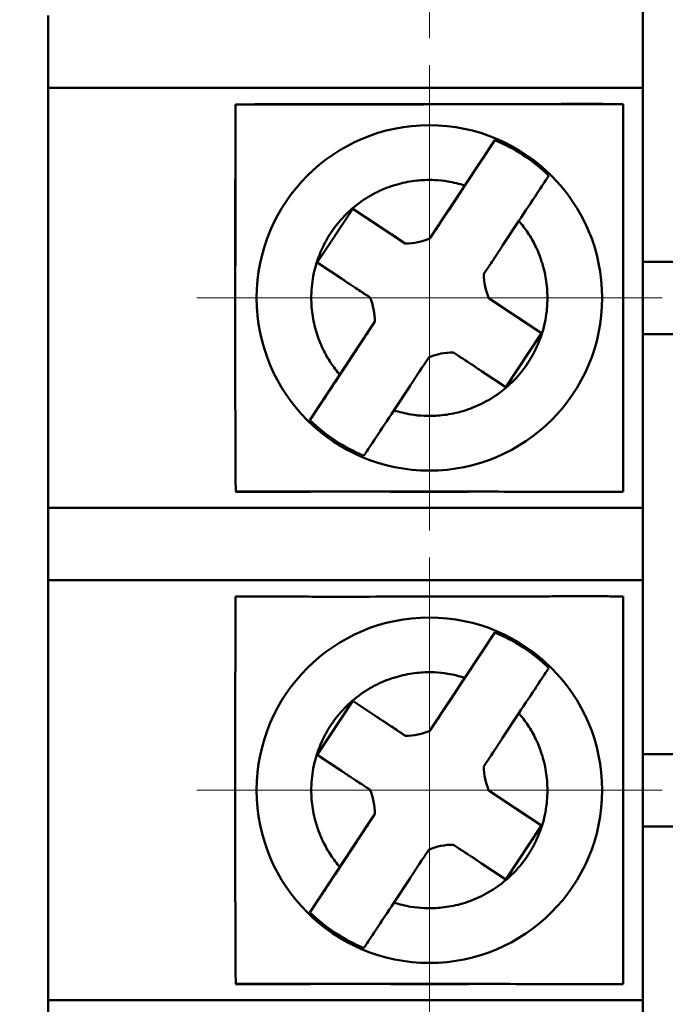
# Model space of a CAD drawing. Units: millimetres. Extents: x 2171 to 2591, y 1134 to 1431.
# Drawn here: x 2522 to 2532, y 1334 to 1349 of the extents above; entities that cross this region are included whole.
import ezdxf

# ---------------------------------------------------------------- set-up
doc = ezdxf.new("R2010")
doc.units = ezdxf.units.MM
doc.linetypes.add('CENTER', pattern=[10.16, 6.35, -1.27, 1.27, -1.27])
for name, color, linetype, lineweight in [('main', 5, 'Continuous', 50), ('size', 7, 'Continuous', 20), ('ОСЕВЫЕ', 1, 'CENTER', 15)]:
    doc.layers.add(name, color=color, linetype=linetype, lineweight=lineweight)
doc.styles.add('GOST', font='GOST.shx', dxfattribs={"width": 0.8, "oblique": 15})
doc.dimstyles.new('GOST', dxfattribs={"dimscale": 0, "dimtxt": 3.5, "dimasz": 4, "dimexe": 1.25, "dimexo": 0, "dimtad": 1, "dimdec": 1, "dimrnd": 0.5, "dimtxsty": 'GOST', "dimcen": 5, "dimclrd": 256, "dimclre": 256, "dimclrt": 256, "dimadec": 1, "dimazin": 2, "dimtfac": 1, "dimtdec": 4, "dimtmove": 0, "dimatfit": 3, "dimfxl": 0, "dimtolj": 1, "dimtzin": 0, "dimlwd": -1, "dimlwe": -1, "dimarcsym": 0})

# ---------------------------------------------------------------- blocks, each defined once
blk = doc.blocks.new('*D194')
at = {"layer": 'Defpoints', "color": 0}
for p in [(2488.137, 1359.754), (2528.67, 1359.754), (2528.67, 1276.134)]:
    blk.add_point(p, dxfattribs=at)
at = {"layer": 'size'}
for p, q in [((2528.67, 1359.754), (2486.887, 1359.754)), ((2488.137, 1280.134), (2488.137, 1355.754)), ((2528.67, 1276.134), (2486.887, 1276.134))]:
    blk.add_line(p, q, dxfattribs=at)
for points in [[(2488.804, 1355.754), (2487.471, 1355.754), (2488.137, 1359.754)], [(2487.471, 1280.134), (2488.804, 1280.134), (2488.137, 1276.134)]]:
    blk.add_solid(points, dxfattribs=at)
at = {"layer": 'size', "linetype": 'ByBlock', "insert": (2485.5, 1317.944), "char_height": 3.5, "attachment_point": 5, "rotation": 90, "style": 'GOST'}
blk.add_mtext('\\A1;11х7,6=84', dxfattribs=at)

msp = doc.modelspace()

# ---------------------------------------------------------------- linework, layer by layer
at = {"layer": 'main'}
for p, q in [((2531.97, 1351.774), (2531.97, 1345.274)), ((2522.77, 1349.084), (2522.77, 1347.964)), ((2531.97, 1347.964), (2522.77, 1347.964)), ((2522.77, 1347.964), (2523.77, 1347.964)), ((2522.77, 1347.964), (2522.77, 1341.464)), ((2523.77, 1347.964), (2531.97, 1347.964)), ((2531.37, 1347.714), (2525.97, 1347.714)), ((2525.67, 1345.21), (2525.67, 1347.564)), ((2531.67, 1347.564), (2531.67, 1345.21)), ((2529.683, 1347.156), (2528.996, 1346.116)), ((2528.969, 1346.074), (2529.22, 1346.456)), ((2527.485, 1346.095), (2526.934, 1345.26)), ((2528.298, 1345.558), (2527.485, 1346.095)), ((2527.485, 1346.095), (2527.86, 1345.847)), ((2528.996, 1346.116), (2528.684, 1345.643)), ((2530.055, 1345.905), (2529.803, 1345.523)), ((2528.3, 1345.557), (2528.298, 1345.558)), ((2528.684, 1345.643), (2528.679, 1345.635)), ((2527.309, 1345.013), (2526.934, 1345.26)), ((2531.97, 1345.274), (2531.97, 1344.154)), ((2529.593, 1344.704), (2529.591, 1344.705)), ((2530.406, 1344.167), (2529.593, 1344.704)), ((2527.821, 1344.336), (2527.509, 1343.862)), ((2527.826, 1344.344), (2527.821, 1344.336)), ((2530.03, 1344.415), (2530.406, 1344.167)), ((2531.67, 1344.217), (2531.67, 1341.864)), ((2529.855, 1343.333), (2530.406, 1344.167)), ((2538.97, 1344.154), (2531.97, 1344.154)), ((2531.97, 1344.154), (2531.97, 1344.154)), ((2531.97, 1344.154), (2532.97, 1344.154)), ((2531.97, 1344.154), (2531.97, 1337.654)), ((2527.285, 1343.523), (2527.536, 1343.904)), ((2527.509, 1343.862), (2526.822, 1342.822)), ((2529.855, 1343.333), (2529.479, 1343.58)), ((2528.371, 1343.353), (2528.119, 1342.972)), ((2526.83, 1341.714), (2525.67, 1341.714)), ((2528.068, 1341.714), (2528.063, 1341.714)), ((2529.276, 1341.714), (2529.272, 1341.714)), ((2531.67, 1341.714), (2530.509, 1341.714)), ((2522.77, 1341.464), (2522.77, 1340.344)), ((2531.97, 1341.464), (2523.77, 1341.464)), ((2531.97, 1340.344), (2522.77, 1340.344)), ((2522.77, 1340.344), (2522.77, 1333.844)), ((2523.77, 1340.344), (2531.97, 1340.344)), ((2531.67, 1339.944), (2531.67, 1337.59)), ((2529.683, 1339.536), (2528.996, 1338.496)), ((2528.969, 1338.454), (2529.22, 1338.836)), ((2527.485, 1338.475), (2526.934, 1337.64)), ((2528.298, 1337.938), (2527.485, 1338.475)), ((2527.485, 1338.475), (2527.86, 1338.227)), ((2528.996, 1338.496), (2528.684, 1338.023)), ((2530.055, 1338.285), (2529.803, 1337.903)), ((2528.3, 1337.937), (2528.298, 1337.938)), ((2528.684, 1338.023), (2528.679, 1338.015)), ((2527.309, 1337.393), (2526.934, 1337.64)), ((2531.97, 1337.654), (2531.97, 1336.534)), ((2525.67, 1337.59), (2525.67, 1337.59)), ((2529.593, 1337.084), (2529.591, 1337.085)), ((2530.406, 1336.547), (2529.593, 1337.084)), ((2527.821, 1336.716), (2527.509, 1336.242)), ((2527.826, 1336.724), (2527.821, 1336.716)), ((2530.03, 1336.795), (2530.406, 1336.547)), ((2531.67, 1336.597), (2531.67, 1334.244)), ((2529.855, 1335.713), (2530.406, 1336.547)), ((2538.97, 1336.534), (2531.97, 1336.534)), ((2531.97, 1336.534), (2531.97, 1336.534)), ((2531.97, 1336.534), (2532.97, 1336.534)), ((2531.97, 1336.534), (2531.97, 1330.034)), ((2527.285, 1335.903), (2527.536, 1336.284)), ((2527.509, 1336.242), (2526.822, 1335.202)), ((2529.855, 1335.713), (2529.479, 1335.96)), ((2528.371, 1335.733), (2528.119, 1335.352)), ((2526.83, 1334.094), (2525.67, 1334.094)), ((2528.068, 1334.094), (2528.063, 1334.094)), ((2529.276, 1334.094), (2529.272, 1334.094)), ((2531.67, 1334.094), (2530.509, 1334.094)), ((2522.77, 1333.844), (2522.77, 1332.724)), ((2531.97, 1333.844), (2523.77, 1333.844))]:
    msp.add_line(p, q, dxfattribs=at)
at = {"layer": 'main', "flags": 128}
for points in [[(2532.97, 1345.274), (2532.775, 1345.274), (2532.587, 1345.274), (2532.414, 1345.274), (2532.263, 1345.274), (2532.138, 1345.274), (2532.046, 1345.274), (2531.989, 1345.274), (2531.97, 1345.274)], [(2523.77, 1341.464), (2523.575, 1341.464), (2523.387, 1341.464), (2523.214, 1341.464), (2523.063, 1341.464), (2522.938, 1341.464), (2522.846, 1341.464), (2522.789, 1341.464), (2522.77, 1341.464)], [(2522.77, 1340.344), (2522.789, 1340.344), (2522.846, 1340.344), (2522.938, 1340.344), (2523.063, 1340.344), (2523.214, 1340.344), (2523.387, 1340.344), (2523.575, 1340.344), (2523.77, 1340.344)], [(2532.97, 1337.654), (2532.775, 1337.654), (2532.587, 1337.654), (2532.414, 1337.654), (2532.263, 1337.654), (2532.138, 1337.654), (2532.046, 1337.654), (2531.989, 1337.654), (2531.97, 1337.654)], [(2523.77, 1333.844), (2523.575, 1333.844), (2523.387, 1333.844), (2523.214, 1333.844), (2523.063, 1333.844), (2522.938, 1333.844), (2522.846, 1333.844), (2522.789, 1333.844), (2522.77, 1333.844)]]:
    msp.add_lwpolyline(points, dxfattribs=at)
at = {"layer": 'main'}
for centre in [(2528.67, 1344.714), (2528.67, 1337.094)]:
    msp.add_circle(centre, 2.673, dxfattribs=at)
for centre, radius, start, end in [((2528.67, 1344.714), 2.644, 45.6741, 67.4767), ((2528.301, 1346.515), 0.958, 269.9207, 293.23), ((2530.471, 1345.083), 0.958, 179.9207, 203.23), ((2526.869, 1344.345), 0.958, 359.9207, 23.23), ((2529.039, 1342.913), 0.958, 89.9207, 113.23), ((2528.67, 1344.714), 2.644, 225.6741, 247.4767), ((2528.67, 1337.094), 2.644, 45.6741, 67.4767), ((2528.301, 1338.895), 0.958, 269.9207, 293.23), ((2530.471, 1337.463), 0.958, 179.9207, 203.23), ((2526.869, 1336.725), 0.958, 359.9207, 23.23), ((2529.039, 1335.293), 0.958, 89.9207, 113.23), ((2528.67, 1337.094), 2.644, 225.6741, 247.4767)]:
    msp.add_arc(centre, radius, start, end, dxfattribs=at)
for points, knots in [([(2525.673, 1347.71), (2525.673, 1347.612), (2525.672, 1347.417), (2525.671, 1347.122), (2525.669, 1346.827), (2525.668, 1346.532), (2525.667, 1346.084), (2525.666, 1345.48), (2525.664, 1344.717), (2525.666, 1343.953), (2525.667, 1343.281), (2525.669, 1342.701), (2525.671, 1342.207), (2525.673, 1341.882), (2525.674, 1341.718)], [0, 0, 0, 0, 0.050885, 0.101146, 0.15092, 0.200363, 0.24965, 0.374879, 0.499334, 0.624444, 0.749999, 0.831905, 0.914999, 1, 1, 1, 1]), ([(2531.67, 1347.714), (2531.592, 1347.714), (2531.435, 1347.715), (2531.19, 1347.716), (2530.903, 1347.716), (2530.569, 1347.715), (2530.082, 1347.713), (2529.448, 1347.711), (2528.699, 1347.71), (2527.923, 1347.71), (2527.258, 1347.709), (2526.672, 1347.71), (2526.177, 1347.71), (2525.844, 1347.71), (2525.673, 1347.71)], [0, 0, 0, 0, 0.040371, 0.081908, 0.125564, 0.186137, 0.250134, 0.368351, 0.499703, 0.618676, 0.749908, 0.828585, 0.912006, 1, 1, 1, 1]), ([(2531.67, 1341.714), (2531.67, 1341.816), (2531.67, 1342.013), (2531.67, 1342.297), (2531.67, 1342.557), (2531.67, 1342.792), (2531.67, 1343), (2531.67, 1343.275), (2531.669, 1343.588), (2531.67, 1343.968), (2531.67, 1344.266), (2531.67, 1344.521), (2531.67, 1344.712), (2531.67, 1344.903), (2531.67, 1345.158), (2531.67, 1345.456), (2531.669, 1345.836), (2531.671, 1346.219), (2531.67, 1346.662), (2531.67, 1347.158), (2531.67, 1347.517), (2531.67, 1347.714)], [0, 0, 0, 0, 0.0529749, 0.101397, 0.1452555, 0.184547, 0.2192736, 0.2494423, 0.3218354, 0.3744829, 0.4370828, 0.4684039, 0.4997284, 0.5310438, 0.5623482, 0.6249397, 0.6776516, 0.7500675, 0.8151234, 0.8984444, 1, 1, 1, 1]), ([(2529.22, 1346.456), (2529.319, 1346.605), (2529.416, 1346.752), (2529.574, 1346.991), (2529.632, 1347.08), (2529.658, 1347.119)], [0, 0, 0, 0, 0.5, 0.5, 1, 1, 1, 1]), ([(2529.658, 1347.119), (2529.663, 1347.126), (2529.672, 1347.14), (2529.679, 1347.151), (2529.683, 1347.156)], [0, 0, 0, 0, 0.496738, 1, 1, 1, 1]), ([(2527.285, 1343.523), (2527.261, 1343.552), (2527.212, 1343.611), (2527.119, 1343.742), (2527.014, 1343.929), (2526.914, 1344.182), (2526.853, 1344.461), (2526.834, 1344.769), (2526.874, 1345.112), (2526.983, 1345.44), (2527.201, 1345.838), (2527.51, 1346.156), (2527.891, 1346.376), (2528.183, 1346.483), (2528.42, 1346.527), (2528.608, 1346.541), (2528.768, 1346.541), (2528.978, 1346.52), (2529.132, 1346.479), (2529.22, 1346.456)], [0, 0, 0, 0, 0.023971, 0.048689, 0.101752, 0.160328, 0.221117, 0.282422, 0.356069, 0.439205, 0.500304, 0.643936, 0.713075, 0.778886, 0.840725, 0.866285, 0.898271, 0.942223, 1, 1, 1, 1]), ([(2530.493, 1346.568), (2530.467, 1346.529), (2530.409, 1346.441), (2530.25, 1346.201), (2530.154, 1346.054), (2530.055, 1345.905)], [0, 0, 0, 0, 0.5, 0.5, 1, 1, 1, 1]), ([(2530.517, 1346.605), (2530.514, 1346.6), (2530.507, 1346.59), (2530.497, 1346.575), (2530.493, 1346.568)], [0, 0, 0, 0, 0.503262, 1, 1, 1, 1]), ([(2528.679, 1345.635), (2528.707, 1345.677), (2528.737, 1345.723), (2528.794, 1345.809), (2528.814, 1345.84), (2528.854, 1345.901), (2528.869, 1345.923), (2528.897, 1345.965), (2528.907, 1345.981), (2528.933, 1346.02), (2528.95, 1346.045), (2528.969, 1346.074)], [0, 0, 0, 0, 0.5, 0.5, 0.75, 0.75, 0.875, 0.875, 0.9375, 0.9375, 1, 1, 1, 1]), ([(2527.86, 1345.847), (2527.889, 1345.828), (2527.915, 1345.811), (2527.954, 1345.785), (2527.97, 1345.775), (2528.013, 1345.747), (2528.034, 1345.732), (2528.094, 1345.693), (2528.126, 1345.672), (2528.211, 1345.615), (2528.257, 1345.585), (2528.3, 1345.557)], [0, 0, 0, 0, 0.0625, 0.0625, 0.125, 0.125, 0.25, 0.25, 0.5, 0.5, 1, 1, 1, 1]), ([(2530.055, 1345.905), (2530.079, 1345.876), (2530.127, 1345.816), (2530.221, 1345.686), (2530.326, 1345.499), (2530.426, 1345.245), (2530.486, 1344.967), (2530.505, 1344.658), (2530.466, 1344.315), (2530.356, 1343.988), (2530.139, 1343.589), (2529.83, 1343.272), (2529.449, 1343.052), (2529.157, 1342.945), (2528.919, 1342.9), (2528.732, 1342.887), (2528.572, 1342.887), (2528.362, 1342.907), (2528.207, 1342.949), (2528.119, 1342.972)], [0, 0, 0, 0, 0.023971, 0.048689, 0.101752, 0.160328, 0.221117, 0.282422, 0.356069, 0.439205, 0.500304, 0.643936, 0.713075, 0.778886, 0.840725, 0.866285, 0.898271, 0.942223, 1, 1, 1, 1]), ([(2529.803, 1345.523), (2529.784, 1345.494), (2529.767, 1345.469), (2529.741, 1345.43), (2529.731, 1345.414), (2529.703, 1345.371), (2529.688, 1345.349), (2529.649, 1345.289), (2529.628, 1345.258), (2529.572, 1345.172), (2529.541, 1345.127), (2529.513, 1345.084)], [0, 0, 0, 0, 0.0625, 0.0625, 0.125, 0.125, 0.25, 0.25, 0.5, 0.5, 1, 1, 1, 1]), ([(2527.749, 1344.723), (2527.706, 1344.751), (2527.66, 1344.781), (2527.574, 1344.838), (2527.543, 1344.858), (2527.483, 1344.898), (2527.461, 1344.913), (2527.418, 1344.941), (2527.403, 1344.951), (2527.363, 1344.977), (2527.338, 1344.994), (2527.309, 1345.013)], [0, 0, 0, 0, 0.5, 0.5, 0.75, 0.75, 0.875, 0.875, 0.9375, 0.9375, 1, 1, 1, 1]), ([(2529.591, 1344.705), (2529.634, 1344.677), (2529.679, 1344.647), (2529.765, 1344.59), (2529.797, 1344.569), (2529.857, 1344.53), (2529.879, 1344.515), (2529.921, 1344.487), (2529.937, 1344.477), (2529.976, 1344.451), (2530.001, 1344.434), (2530.03, 1344.415)], [0, 0, 0, 0, 0.5, 0.5, 0.75, 0.75, 0.875, 0.875, 0.9375, 0.9375, 1, 1, 1, 1]), ([(2527.536, 1343.904), (2527.556, 1343.933), (2527.572, 1343.959), (2527.598, 1343.998), (2527.609, 1344.014), (2527.637, 1344.057), (2527.651, 1344.078), (2527.691, 1344.138), (2527.712, 1344.17), (2527.768, 1344.255), (2527.798, 1344.301), (2527.826, 1344.344)], [0, 0, 0, 0, 0.0625, 0.0625, 0.125, 0.125, 0.25, 0.25, 0.5, 0.5, 1, 1, 1, 1]), ([(2529.479, 1343.58), (2529.45, 1343.6), (2529.425, 1343.616), (2529.386, 1343.642), (2529.37, 1343.653), (2529.327, 1343.681), (2529.305, 1343.695), (2529.245, 1343.735), (2529.214, 1343.756), (2529.128, 1343.812), (2529.083, 1343.842), (2529.04, 1343.87)], [0, 0, 0, 0, 0.0625, 0.0625, 0.125, 0.125, 0.25, 0.25, 0.5, 0.5, 1, 1, 1, 1]), ([(2528.661, 1343.793), (2528.633, 1343.75), (2528.603, 1343.704), (2528.546, 1343.618), (2528.525, 1343.587), (2528.486, 1343.527), (2528.471, 1343.505), (2528.443, 1343.462), (2528.433, 1343.447), (2528.407, 1343.407), (2528.39, 1343.382), (2528.371, 1343.353)], [0, 0, 0, 0, 0.5, 0.5, 0.75, 0.75, 0.875, 0.875, 0.9375, 0.9375, 1, 1, 1, 1]), ([(2526.847, 1342.86), (2526.873, 1342.899), (2526.931, 1342.986), (2527.089, 1343.227), (2527.186, 1343.373), (2527.285, 1343.523)], [0, 0, 0, 0, 0.5, 0.5, 1, 1, 1, 1]), ([(2528.119, 1342.972), (2528.021, 1342.822), (2527.924, 1342.676), (2527.766, 1342.437), (2527.708, 1342.348), (2527.682, 1342.309)], [0, 0, 0, 0, 0.5, 0.5, 1, 1, 1, 1]), ([(2526.822, 1342.822), (2526.826, 1342.828), (2526.833, 1342.838), (2526.842, 1342.852), (2526.847, 1342.86)], [0, 0, 0, 0, 0.503262, 1, 1, 1, 1]), ([(2527.682, 1342.309), (2527.677, 1342.302), (2527.667, 1342.287), (2527.661, 1342.277), (2527.657, 1342.272)], [0, 0, 0, 0, 0.496738, 1, 1, 1, 1]), ([(2525.674, 1341.718), (2525.777, 1341.718), (2525.981, 1341.719), (2526.285, 1341.719), (2526.581, 1341.719), (2526.868, 1341.719), (2527.32, 1341.719), (2527.919, 1341.718), (2528.694, 1341.718), (2529.444, 1341.716), (2530.079, 1341.714), (2530.567, 1341.713), (2530.943, 1341.712), (2531.31, 1341.712), (2531.552, 1341.713), (2531.67, 1341.714)], [0, 0, 0, 0, 0.053291, 0.104937, 0.154886, 0.203097, 0.24954, 0.380571, 0.499172, 0.63086, 0.749439, 0.813452, 0.87437, 0.938635, 1, 1, 1, 1]), ([(2528.068, 1341.714), (2528.081, 1341.714), (2528.106, 1341.714), (2528.145, 1341.713), (2528.18, 1341.714), (2528.199, 1341.714), (2528.208, 1341.714)], [0, 0, 0, 0, 0.265924, 0.52457, 0.770239, 1, 1, 1, 1]), ([(2529.132, 1341.714), (2529.108, 1341.714), (2529.038, 1341.714), (2528.907, 1341.714), (2528.738, 1341.714), (2528.564, 1341.714), (2528.396, 1341.714), (2528.28, 1341.714), (2528.221, 1341.714), (2528.208, 1341.714)], [0.0340305, 0.0340305, 0.0340305, 0.0340305, 0.1234203, 0.2771746, 0.437069, 0.5979436, 0.7568011, 0.9157661, 0.9659696, 0.9659696, 0.9659696, 0.9659696]), ([(2529.132, 1341.714), (2529.141, 1341.714), (2529.16, 1341.714), (2529.195, 1341.713), (2529.233, 1341.714), (2529.259, 1341.714), (2529.272, 1341.714)], [0, 0, 0, 0, 0.228618, 0.473699, 0.733207, 1, 1, 1, 1]), ([(2525.673, 1340.09), (2525.673, 1339.992), (2525.672, 1339.797), (2525.671, 1339.502), (2525.669, 1339.207), (2525.668, 1338.912), (2525.667, 1338.464), (2525.666, 1337.86), (2525.664, 1337.097), (2525.666, 1336.333), (2525.667, 1335.661), (2525.669, 1335.081), (2525.671, 1334.587), (2525.673, 1334.262), (2525.674, 1334.098)], [0, 0, 0, 0, 0.050885, 0.101146, 0.15092, 0.200363, 0.24965, 0.374879, 0.499334, 0.624444, 0.749999, 0.831905, 0.914999, 1, 1, 1, 1]), ([(2531.67, 1340.094), (2531.592, 1340.094), (2531.435, 1340.095), (2531.19, 1340.096), (2530.903, 1340.096), (2530.569, 1340.095), (2530.082, 1340.093), (2529.448, 1340.091), (2528.699, 1340.09), (2527.923, 1340.09), (2527.258, 1340.089), (2526.672, 1340.09), (2526.177, 1340.09), (2525.844, 1340.09), (2525.673, 1340.09)], [0, 0, 0, 0, 0.0403713, 0.0819077, 0.1255642, 0.1861372, 0.2501341, 0.3683513, 0.4997029, 0.6186762, 0.749908, 0.8285849, 0.9120059, 1, 1, 1, 1]), ([(2531.67, 1334.094), (2531.67, 1334.196), (2531.67, 1334.393), (2531.67, 1334.677), (2531.67, 1334.937), (2531.67, 1335.172), (2531.67, 1335.38), (2531.67, 1335.655), (2531.669, 1335.968), (2531.67, 1336.348), (2531.67, 1336.646), (2531.67, 1336.901), (2531.67, 1337.092), (2531.67, 1337.283), (2531.67, 1337.538), (2531.67, 1337.836), (2531.669, 1338.216), (2531.671, 1338.599), (2531.67, 1339.042), (2531.67, 1339.538), (2531.67, 1339.897), (2531.67, 1340.094)], [0, 0, 0, 0, 0.0529749, 0.101397, 0.1452555, 0.184547, 0.2192736, 0.2494423, 0.3218354, 0.3744829, 0.4370828, 0.4684039, 0.4997284, 0.5310438, 0.5623482, 0.6249397, 0.6776516, 0.7500675, 0.8151234, 0.8984444, 1, 1, 1, 1]), ([(2529.22, 1338.836), (2529.319, 1338.985), (2529.416, 1339.132), (2529.574, 1339.371), (2529.632, 1339.46), (2529.658, 1339.499)], [0, 0, 0, 0, 0.5, 0.5, 1, 1, 1, 1]), ([(2529.658, 1339.499), (2529.663, 1339.506), (2529.672, 1339.52), (2529.679, 1339.531), (2529.683, 1339.536)], [0, 0, 0, 0, 0.496738, 1, 1, 1, 1]), ([(2527.285, 1335.903), (2527.261, 1335.932), (2527.212, 1335.991), (2527.119, 1336.122), (2527.014, 1336.309), (2526.914, 1336.562), (2526.853, 1336.841), (2526.834, 1337.149), (2526.874, 1337.492), (2526.983, 1337.82), (2527.201, 1338.218), (2527.51, 1338.536), (2527.891, 1338.756), (2528.183, 1338.863), (2528.42, 1338.907), (2528.608, 1338.921), (2528.768, 1338.921), (2528.978, 1338.9), (2529.132, 1338.859), (2529.22, 1338.836)], [0, 0, 0, 0, 0.023971, 0.048689, 0.101752, 0.160328, 0.221117, 0.282422, 0.356069, 0.439205, 0.500304, 0.643936, 0.713075, 0.778886, 0.840725, 0.866285, 0.898271, 0.942223, 1, 1, 1, 1]), ([(2530.493, 1338.948), (2530.467, 1338.909), (2530.409, 1338.821), (2530.25, 1338.581), (2530.154, 1338.434), (2530.055, 1338.285)], [0, 0, 0, 0, 0.5, 0.5, 1, 1, 1, 1]), ([(2530.517, 1338.985), (2530.514, 1338.98), (2530.507, 1338.97), (2530.497, 1338.955), (2530.493, 1338.948)], [0, 0, 0, 0, 0.503262, 1, 1, 1, 1]), ([(2528.679, 1338.015), (2528.707, 1338.057), (2528.737, 1338.103), (2528.794, 1338.189), (2528.814, 1338.22), (2528.854, 1338.281), (2528.869, 1338.303), (2528.897, 1338.345), (2528.907, 1338.361), (2528.933, 1338.4), (2528.95, 1338.425), (2528.969, 1338.454)], [0, 0, 0, 0, 0.5, 0.5, 0.75, 0.75, 0.875, 0.875, 0.9375, 0.9375, 1, 1, 1, 1]), ([(2527.86, 1338.227), (2527.889, 1338.208), (2527.915, 1338.191), (2527.954, 1338.165), (2527.97, 1338.155), (2528.013, 1338.127), (2528.034, 1338.112), (2528.094, 1338.073), (2528.126, 1338.052), (2528.211, 1337.995), (2528.257, 1337.965), (2528.3, 1337.937)], [0, 0, 0, 0, 0.0625, 0.0625, 0.125, 0.125, 0.25, 0.25, 0.5, 0.5, 1, 1, 1, 1]), ([(2530.055, 1338.285), (2530.079, 1338.256), (2530.127, 1338.196), (2530.221, 1338.066), (2530.326, 1337.879), (2530.426, 1337.625), (2530.486, 1337.347), (2530.505, 1337.038), (2530.466, 1336.695), (2530.356, 1336.368), (2530.139, 1335.969), (2529.83, 1335.652), (2529.449, 1335.432), (2529.157, 1335.325), (2528.919, 1335.28), (2528.732, 1335.267), (2528.572, 1335.267), (2528.362, 1335.287), (2528.207, 1335.329), (2528.119, 1335.352)], [0, 0, 0, 0, 0.023971, 0.048689, 0.101752, 0.160328, 0.221117, 0.282422, 0.356069, 0.439205, 0.500304, 0.643936, 0.713075, 0.778886, 0.840725, 0.866285, 0.898271, 0.942223, 1, 1, 1, 1]), ([(2529.803, 1337.903), (2529.784, 1337.874), (2529.767, 1337.849), (2529.741, 1337.81), (2529.731, 1337.794), (2529.703, 1337.751), (2529.688, 1337.729), (2529.649, 1337.669), (2529.628, 1337.638), (2529.572, 1337.552), (2529.541, 1337.507), (2529.513, 1337.464)], [0, 0, 0, 0, 0.0625, 0.0625, 0.125, 0.125, 0.25, 0.25, 0.5, 0.5, 1, 1, 1, 1]), ([(2527.749, 1337.103), (2527.706, 1337.131), (2527.66, 1337.161), (2527.574, 1337.218), (2527.543, 1337.238), (2527.483, 1337.278), (2527.461, 1337.293), (2527.418, 1337.321), (2527.403, 1337.331), (2527.363, 1337.357), (2527.338, 1337.374), (2527.309, 1337.393)], [0, 0, 0, 0, 0.5, 0.5, 0.75, 0.75, 0.875, 0.875, 0.9375, 0.9375, 1, 1, 1, 1]), ([(2529.591, 1337.085), (2529.634, 1337.057), (2529.679, 1337.027), (2529.765, 1336.97), (2529.797, 1336.949), (2529.857, 1336.91), (2529.879, 1336.895), (2529.921, 1336.867), (2529.937, 1336.857), (2529.976, 1336.831), (2530.001, 1336.814), (2530.03, 1336.795)], [0, 0, 0, 0, 0.5, 0.5, 0.75, 0.75, 0.875, 0.875, 0.9375, 0.9375, 1, 1, 1, 1]), ([(2527.536, 1336.284), (2527.556, 1336.313), (2527.572, 1336.339), (2527.598, 1336.378), (2527.609, 1336.394), (2527.637, 1336.437), (2527.651, 1336.458), (2527.691, 1336.518), (2527.712, 1336.55), (2527.768, 1336.635), (2527.798, 1336.681), (2527.826, 1336.724)], [0, 0, 0, 0, 0.0625, 0.0625, 0.125, 0.125, 0.25, 0.25, 0.5, 0.5, 1, 1, 1, 1]), ([(2529.479, 1335.96), (2529.45, 1335.98), (2529.425, 1335.996), (2529.386, 1336.022), (2529.37, 1336.033), (2529.327, 1336.061), (2529.305, 1336.075), (2529.245, 1336.115), (2529.214, 1336.136), (2529.128, 1336.192), (2529.083, 1336.222), (2529.04, 1336.25)], [0, 0, 0, 0, 0.0625, 0.0625, 0.125, 0.125, 0.25, 0.25, 0.5, 0.5, 1, 1, 1, 1]), ([(2528.661, 1336.173), (2528.633, 1336.13), (2528.603, 1336.084), (2528.546, 1335.998), (2528.525, 1335.967), (2528.486, 1335.907), (2528.471, 1335.885), (2528.443, 1335.842), (2528.433, 1335.827), (2528.407, 1335.787), (2528.39, 1335.762), (2528.371, 1335.733)], [0, 0, 0, 0, 0.5, 0.5, 0.75, 0.75, 0.875, 0.875, 0.9375, 0.9375, 1, 1, 1, 1]), ([(2526.847, 1335.24), (2526.873, 1335.279), (2526.931, 1335.366), (2527.089, 1335.607), (2527.186, 1335.753), (2527.285, 1335.903)], [0, 0, 0, 0, 0.5, 0.5, 1, 1, 1, 1]), ([(2528.119, 1335.352), (2528.021, 1335.202), (2527.924, 1335.056), (2527.766, 1334.817), (2527.708, 1334.728), (2527.682, 1334.689)], [0, 0, 0, 0, 0.5, 0.5, 1, 1, 1, 1]), ([(2526.822, 1335.202), (2526.826, 1335.208), (2526.833, 1335.218), (2526.842, 1335.232), (2526.847, 1335.24)], [0, 0, 0, 0, 0.503262, 1, 1, 1, 1]), ([(2527.682, 1334.689), (2527.677, 1334.682), (2527.667, 1334.667), (2527.661, 1334.657), (2527.657, 1334.652)], [0, 0, 0, 0, 0.496738, 1, 1, 1, 1]), ([(2525.674, 1334.098), (2525.777, 1334.098), (2525.981, 1334.099), (2526.285, 1334.099), (2526.581, 1334.099), (2526.868, 1334.099), (2527.32, 1334.099), (2527.919, 1334.098), (2528.694, 1334.098), (2529.444, 1334.096), (2530.079, 1334.094), (2530.567, 1334.093), (2530.943, 1334.092), (2531.31, 1334.092), (2531.552, 1334.093), (2531.67, 1334.094)], [0, 0, 0, 0, 0.053291, 0.104937, 0.154886, 0.203097, 0.24954, 0.380571, 0.499172, 0.63086, 0.749439, 0.813452, 0.87437, 0.938635, 1, 1, 1, 1]), ([(2528.068, 1334.094), (2528.081, 1334.094), (2528.106, 1334.094), (2528.145, 1334.093), (2528.18, 1334.094), (2528.199, 1334.094), (2528.208, 1334.094)], [0, 0, 0, 0, 0.265924, 0.5245702, 0.7702388, 1, 1, 1, 1]), ([(2529.132, 1334.094), (2529.108, 1334.094), (2529.038, 1334.094), (2528.907, 1334.094), (2528.738, 1334.094), (2528.564, 1334.094), (2528.396, 1334.094), (2528.28, 1334.094), (2528.221, 1334.094), (2528.208, 1334.094)], [0.0340305, 0.0340305, 0.0340305, 0.0340305, 0.1234203, 0.2771746, 0.437069, 0.5979436, 0.7568011, 0.9157661, 0.9659696, 0.9659696, 0.9659696, 0.9659696]), ([(2529.132, 1334.094), (2529.141, 1334.094), (2529.16, 1334.094), (2529.195, 1334.093), (2529.233, 1334.094), (2529.259, 1334.094), (2529.272, 1334.094)], [0, 0, 0, 0, 0.228618, 0.473699, 0.733207, 1, 1, 1, 1])]:
    msp.add_open_spline(points, degree=3, knots=knots, dxfattribs=at)
at = {"layer": 'ОСЕВЫЕ', "ltscale": 5}
for p, q in [((2528.67, 1348.734), (2528.67, 1355.934)), ((2528.67, 1341.114), (2528.67, 1348.314)), ((2525.07, 1344.714), (2532.27, 1344.714)), ((2528.67, 1333.494), (2528.67, 1340.694)), ((2525.07, 1337.094), (2532.27, 1337.094))]:
    msp.add_line(p, q, dxfattribs=at)

# ---------------------------------------------------------------- dimensions: what is measured, and where the dimension line sits
at = {"layer": 'size'}
dim = msp.add_linear_dim(base=(2488.137, 1359.754), p1=(2528.67, 1276.134), p2=(2528.67, 1359.754), angle=90, text='11х7,6=<>', dimstyle='GOST', override={"dimscale": 1, "dimdec": 0, "dimlfac": 1, "dimtxsty": 'GOST', "dimsah": 1, "dimtolj": 1}, dxfattribs=at)
dim.commit()
dim.dimension.update_dxf_attribs({"geometry": '*D194', "text_midpoint": (2485.5, 1317.944)})

doc.saveas('drawing.dxf')
